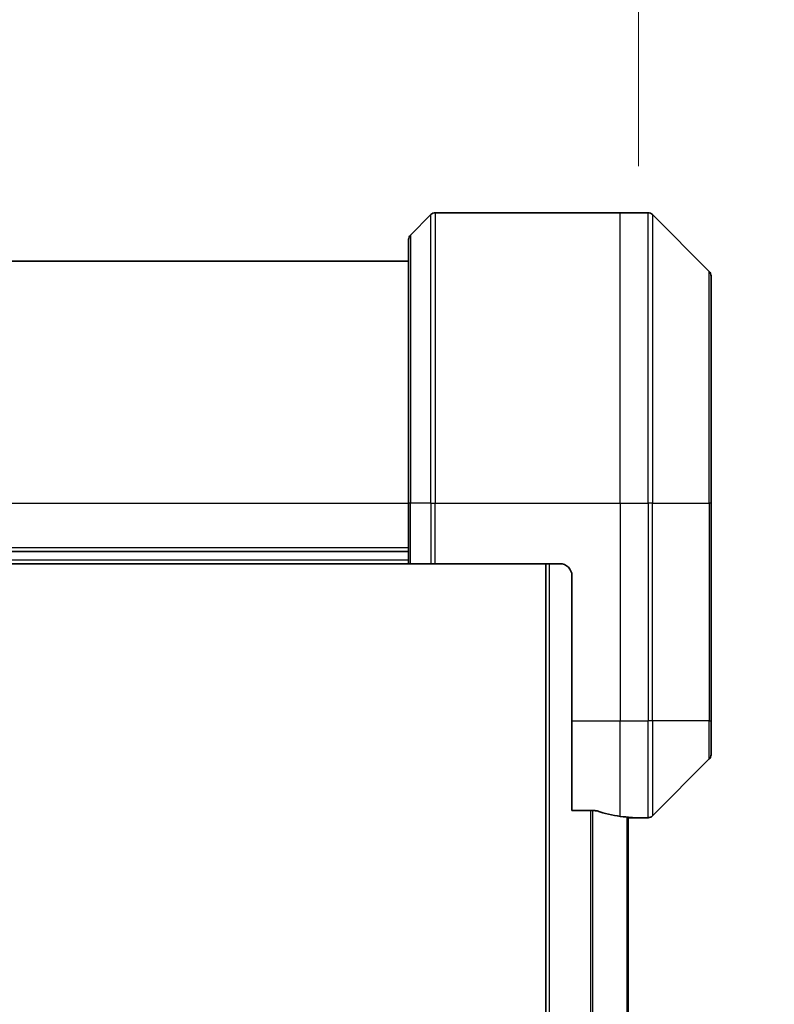
# Model space of a CAD drawing. Units: millimetres. Extents: x 0 to 11790, y 0 to 1967.
# Drawn here: x 4837 to 4900, y 1084 to 1165 of the extents above; entities that cross this region are included whole.
import ezdxf

# ---------------------------------------------------------------- set-up
doc = ezdxf.new("R2010")
doc.units = ezdxf.units.MM
for name, color, linetype, lineweight in [('Dimension (ISO)', 7, 'Continuous', 18), ('Dimension (ISO) @ 1', 7, 'Continuous', 18), ('Visible (ISO)', 7, 'Continuous', 35), ('Visible Narrow (ISO)', 7, 'Continuous', 25)]:
    doc.layers.add(name, color=color, linetype=linetype, lineweight=lineweight)
doc.styles.add('Note Text (TK)', font='MS PGothic.ttf')
doc.dimstyles.new('Default - Method 1b (TK)', dxfattribs={"dimscale": 6, "dimtxt": 2.5, "dimasz": 2.5, "dimexe": 1, "dimexo": 1.5, "dimgap": 1, "dimtad": 1, "dimtoh": 1, "dimrnd": 1e-08, "dimdsep": 46, "dimtxsty": 'Note Text (TK)', "dimblk": 'OPEN', "dimcen": 0.09, "dimdle": 5, "dimclrd": 100, "dimclre": 100, "dimclrt": 7, "dimadec": 1, "dimazin": 1, "dimtfac": 1, "dimtmove": 0, "dimatfit": 3, "dimldrblk": 'OPEN', "dimfxl": 1, "dimtolj": 1, "dimlwd": -1, "dimlwe": -1, "dimarcsym": 0})

# ---------------------------------------------------------------- blocks, each defined once
blk = doc.blocks.new('_Open')
at = {"color": 0, "linetype": 'ByBlock', "lineweight": -2}
for p, q in [((-1, 0.1667), (0, 0)), ((-1, -0.1667), (0, 0)), ((0, 0), (-1, 0))]:
    blk.add_line(p, q, dxfattribs=at)
blk = doc.blocks.new('*D48')
at = {"layer": 'Defpoints', "color": 0}
for p in [(4888.289, 1239.935), (4755.789, 1142.386), (4888.289, 1142.386)]:
    blk.add_point(p, dxfattribs=at)
at = {"layer": 'Dimension (ISO)', "color": 100}
for p, q in [((4755.789, 1152.886), (4755.789, 1246.935)), ((4888.289, 1152.886), (4888.289, 1246.935)), ((4773.289, 1239.935), (4870.789, 1239.935))]:
    blk.add_line(p, q, dxfattribs=at)
at = {"layer": 'Dimension (ISO)', "color": 100, "xscale": 17.5, "yscale": 17.5, "zscale": 17.5, "rotation": 180}
blk.add_blockref('_Open', (4755.789, 1239.935), dxfattribs=at)
at = {"layer": 'Dimension (ISO)', "color": 100, "xscale": 17.5, "yscale": 17.5, "zscale": 17.5}
blk.add_blockref('_Open', (4888.289, 1239.935), dxfattribs=at)
at = {"layer": 'Dimension (ISO)', "color": 7, "insert": (4822.039, 1272.464), "char_height": 17.5, "attachment_point": 5, "style": 'Note Text (TK)'}
blk.add_mtext('\\A1;\\fMS PGothic|b0|i0;{\\H17.4300;132.5±0.5 \\P}\\fMS PGothic|b0|i0;{\\H17.4300;(ケース外形 / External)}', dxfattribs=at)

msp = doc.modelspace()

# ---------------------------------------------------------------- linework, layer by layer
at = {"layer": 'Visible (ISO)'}
for p, q in [((4871.1423, 1148.8798), (4869.4352, 1147.1727)), ((4871.4958, 1149.0263), (4886.7887, 1149.0263)), ((4886.7887, 1149.0263), (4889.0816, 1149.0263)), ((4894.1423, 1144.1727), (4889.4352, 1148.8798)), ((4869.2887, 1125.0263), (4869.2887, 1146.8192)), ((4869.2887, 1145.0263), (4774.7887, 1145.0263)), ((4894.2887, 1143.8192), (4894.2887, 1125.0263)), ((4869.2887, 1125.0263), (4869.2887, 1120.0263)), ((4894.2887, 1107.0263), (4894.2887, 1125.0263)), ((4774.7887, 1121.0263), (4869.2887, 1121.0263)), ((4774.7887, 1120.0263), (4869.2887, 1120.0263)), ((4869.4352, 1120.0263), (4869.2887, 1120.0263)), ((4869.4352, 1120.0263), (4871.1423, 1120.0263)), ((4871.4958, 1120.0263), (4871.1423, 1120.0263)), ((4881.7887, 1120.0263), (4871.4958, 1120.0263)), ((4880.6387, 1120.0263), (4880.6387, 740.0263)), ((4882.7887, 1119.0263), (4882.7887, 1107.0263)), ((4882.7887, 1099.6101), (4882.7887, 1107.0263)), ((4894.2887, 1107.0263), (4894.2887, 1104.2334)), ((4889.4352, 1099.1727), (4894.1423, 1103.8798)), ((4882.7887, 1099.6101), (4884.6801, 1099.6101)), ((4887.4387, 760.987), (4887.4387, 1099.0655)), ((4887.4887, 1099.0263), (4887.4387, 1099.0263)), ((4887.4887, 1099.0263), (4887.7887, 1099.0263)), ((4887.7887, 1099.0263), (4887.7887, 1099.0343)), ((4887.7887, 1099.0263), (4889.0816, 1099.0263))]:
    msp.add_line(p, q, dxfattribs=at)
for centre, radius, start, end in [((4871.4958, 1148.5263), 0.5, 90, 135), ((4889.0816, 1148.5263), 0.5, 45, 90), ((4869.7887, 1146.8192), 0.5, 135, 180), ((4893.7887, 1143.8192), 0.5, 0, 45), ((4881.7887, 1119.0263), 1, 0, 90), ((4893.7887, 1104.2334), 0.5, 315, 0), ((4889.0816, 1099.5263), 0.5, 270, 315)]:
    msp.add_arc(centre, radius, start, end, dxfattribs=at)
for start_param, end_param in [(1.1957579, 1.4033482), (1.4033482, 1.4969851)]:
    msp.add_ellipse((4888.3887, 1107.0263), major_axis=(-9.6, 0), ratio=0.8333333, start_param=start_param, end_param=end_param, dxfattribs=at)
for points, knots in [([(4884.8722, 1099.5823), (4884.8494, 1099.5897), (4884.8228, 1099.5963), (4884.7576, 1099.607), (4884.7177, 1099.6101), (4884.6801, 1099.6101)], [-0.020183651, -0.020183651, -0.020183651, -0.020183651, -0.011275926, -0.011275926, 0, 0, 0, 0]), ([(4887.7887, 1099.0343), (4887.7887, 1099.036), (4887.7812, 1099.0381), (4887.7506, 1099.0425), (4887.7275, 1099.0448), (4887.6945, 1099.0472), (4887.6878, 1099.0476), (4887.6808, 1099.048)], [0.135673224, 0.135673224, 0.135673224, 0.135673224, 0.146994423, 0.146994423, 0.158315622, 0.158315622, 0.160989032, 0.160989032, 0.160989032, 0.160989032])]:
    msp.add_open_spline(points, degree=3, knots=knots, dxfattribs=at)
at = {"layer": 'Visible Narrow (ISO)'}
for p, q in [((4871.1423, 1125.0263), (4871.1423, 1148.8798)), ((4871.4958, 1149.0263), (4871.4958, 1125.0263)), ((4886.7887, 1125.0263), (4886.7887, 1149.0263)), ((4889.0816, 1125.0263), (4889.0816, 1149.0263)), ((4889.4352, 1148.8798), (4889.4352, 1125.0263)), ((4869.4352, 1147.1727), (4869.4352, 1125.0263)), ((4894.1423, 1125.0263), (4894.1423, 1144.1727)), ((4774.7887, 1125.0263), (4869.2887, 1125.0263)), ((4869.4352, 1125.0263), (4869.2887, 1125.0263)), ((4869.4352, 1120.0263), (4869.4352, 1125.0263)), ((4871.1423, 1125.0263), (4869.4352, 1125.0263)), ((4871.1423, 1125.0263), (4871.4958, 1125.0263)), ((4871.1423, 1125.0263), (4871.1423, 1120.0263)), ((4871.4958, 1125.0263), (4886.7887, 1125.0263)), ((4871.4958, 1120.0263), (4871.4958, 1125.0263)), ((4886.7887, 1125.0263), (4886.7887, 1107.0263)), ((4886.7887, 1125.0263), (4889.0816, 1125.0263)), ((4889.0816, 1125.0263), (4889.0816, 1107.0263)), ((4889.4352, 1125.0263), (4889.0816, 1125.0263)), ((4889.4352, 1107.0263), (4889.4352, 1125.0263)), ((4889.4352, 1125.0263), (4894.1423, 1125.0263)), ((4894.2887, 1125.0263), (4894.1423, 1125.0263)), ((4894.1423, 1125.0263), (4894.1423, 1107.0263)), ((4869.2887, 1121.3263), (4774.7887, 1121.3263)), ((4869.2887, 1120.3263), (4774.7887, 1120.3263)), ((4880.9387, 740.0263), (4880.9387, 1120.0263)), ((4882.7887, 1107.0263), (4886.7887, 1107.0263)), ((4886.7887, 1099.1382), (4886.7887, 1107.0263)), ((4886.7887, 1107.0263), (4889.0816, 1107.0263)), ((4889.4352, 1107.0263), (4889.0816, 1107.0263)), ((4889.0816, 1099.0263), (4889.0816, 1107.0263)), ((4889.4352, 1107.0263), (4889.4352, 1099.1727)), ((4894.1423, 1107.0263), (4889.4352, 1107.0263)), ((4894.1423, 1107.0263), (4894.2887, 1107.0263)), ((4894.1423, 1103.8798), (4894.1423, 1107.0263)), ((4884.3301, 1099.6101), (4884.3301, 760.4425)), ((4884.5222, 760.4425), (4884.5222, 1099.6101)), ((4887.3308, 1099.075), (4887.3308, 760.9775)), ((4887.4887, 1099.0615), (4887.4887, 1099.0263))]:
    msp.add_line(p, q, dxfattribs=at)

# ---------------------------------------------------------------- dimensions: what is measured, and where the dimension line sits
at = {"layer": 'Dimension (ISO) @ 1', "color": 100}
dim = msp.add_linear_dim(base=(4888.2887, 1239.9346), p1=(4755.7887, 1142.3857), p2=(4888.2887, 1142.3857), angle=180, text='\\fMS PGothic|b0|i0;{\\H17.4300;<> \\P}\\fMS PGothic|b0|i0;{\\H17.4300;(ケース外形 / External)}', dimstyle='Default - Method 1b (TK)', override={"dimscale": 1, "dimtxt": 17.5, "dimasz": 17.5, "dimexe": 7, "dimexo": 10.5, "dimgap": 7, "dimdec": 2, "dimcen": 0.63, "dimtol": 1, "dimlim": 0, "dimtp": 0.5, "dimtm": 0.5, "dimtdec": 2, "dimtix": 0, "dimtofl": 0, "dimtmove": 0, "dimatfit": 1}, dxfattribs=at)
dim.commit()
dim.dimension.update_dxf_attribs({"geometry": '*D48', "text_midpoint": (4822.0387, 1239.9346), "dimtype": 128})

doc.saveas('drawing.dxf')
